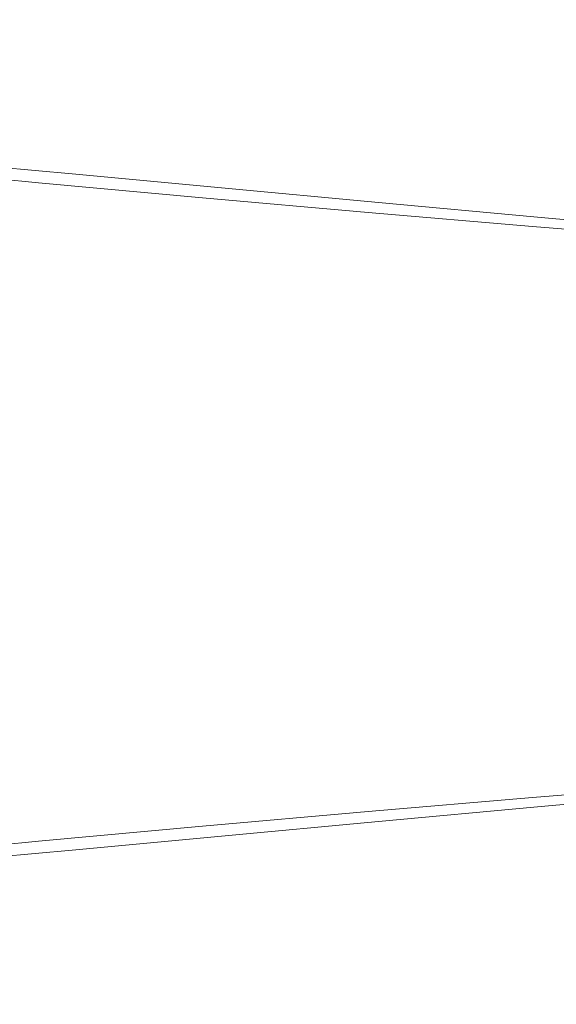
# Model space of a CAD drawing. Extents: x -108 to 108, y -247 to 0.
# Drawn here: x 22 to 38, y -61 to -33 of the extents above; entities that cross this region are included whole.
import ezdxf

# ---------------------------------------------------------------- set-up
doc = ezdxf.new("R2010")
doc.units = 0
doc.header["$LTSCALE"] = 500
doc.header["$MEASUREMENT"] = 0
doc.layers.add('FERRO_CHROM', color=7, linetype='Continuous')

msp = doc.modelspace()

# ---------------------------------------------------------------- linework, layer by layer
at = {"layer": 'FERRO_CHROM', "lineweight": 0}
for points, invisible_edges in [([(23.435, -33.461, -2.601), (19.414, -32.963, -2.706), (19.433, -32.709, -1.373), (23.452, -33.212, -1.315)], 15), ([(23.452, -33.212, -1.315), (19.433, -32.709, -1.373), (19.433, -32.596, -0.039), (23.452, -33.101, -0.026)], 15), ([(23.452, -33.141, 1.26), (23.452, -33.101, -0.026), (19.433, -32.596, -0.039), (19.433, -32.639, 1.291)], 15), ([(23.452, -33.325, 2.533), (23.452, -33.141, 1.26), (19.433, -32.639, 1.291), (19.433, -32.83, 2.606)], 15), ([(23.452, -33.647, 3.78), (23.452, -33.325, 2.533), (19.433, -32.83, 2.606), (19.433, -33.165, 3.894)], 15), ([(23.384, -33.836, -3.879), (19.356, -33.344, -4.031), (19.414, -32.963, -2.706), (23.435, -33.461, -2.601)], 15), ([(27.825, -33.779, -1.256), (23.452, -33.212, -1.315), (23.452, -33.101, -0.026), (27.824, -33.673, -0.016)], 15), ([(27.825, -33.711, 1.221), (27.824, -33.673, -0.016), (23.452, -33.101, -0.026), (23.452, -33.141, 1.26)], 15), ([(23.281, -34.325, -5.144), (19.24, -33.837, -5.344), (19.356, -33.344, -4.031), (23.384, -33.836, -3.879)], 15), ([(23.452, -34.101, 4.992), (23.452, -33.647, 3.78), (19.433, -33.165, 3.894), (19.433, -33.635, 5.145)], 15), ([(27.812, -34.018, -2.491), (23.435, -33.461, -2.601), (23.452, -33.212, -1.315), (27.825, -33.779, -1.256)], 15), ([(27.825, -33.888, 2.447), (27.825, -33.711, 1.221), (23.452, -33.141, 1.26), (23.452, -33.325, 2.533)], 15), ([(27.825, -34.196, 3.648), (27.825, -33.888, 2.447), (23.452, -33.325, 2.533), (23.452, -33.647, 3.78)], 15), ([(23.452, -34.101, 4.992), (19.433, -33.635, 5.145), (19.433, -34.236, 6.346), (23.452, -34.68, 6.155)], 15), ([(27.773, -34.381, -3.715), (23.384, -33.836, -3.879), (23.435, -33.461, -2.601), (27.812, -34.018, -2.491)], 15), ([(27.826, -34.631, 4.815), (27.825, -34.196, 3.648), (23.452, -33.647, 3.78), (23.452, -34.101, 4.992)], 15), ([(32.404, -34.384, -1.197), (27.825, -33.779, -1.256), (27.824, -33.673, -0.016), (32.403, -34.285, -0.009)], 15), ([(32.404, -34.323, 1.178), (32.403, -34.285, -0.009), (27.824, -33.673, -0.016), (27.825, -33.711, 1.221)], 15), ([(23.281, -34.325, -5.144), (23.109, -34.916, -6.391), (19.048, -34.427, -6.64), (19.24, -33.837, -5.344)], 15), ([(27.694, -34.858, -4.922), (23.281, -34.325, -5.144), (23.384, -33.836, -3.879), (27.773, -34.381, -3.715)], 15), ([(32.397, -34.611, -2.379), (27.812, -34.018, -2.491), (27.825, -33.779, -1.256), (32.404, -34.384, -1.197)], 15), ([(32.405, -34.491, 2.353), (32.404, -34.323, 1.178), (27.825, -33.711, 1.221), (27.825, -33.888, 2.447)], 15), ([(32.407, -34.785, 3.506), (32.405, -34.491, 2.353), (27.825, -33.888, 2.447), (27.825, -34.196, 3.648)], 15), ([(23.452, -34.68, 6.155), (19.433, -34.236, 6.346), (19.433, -34.959, 7.487), (23.452, -35.378, 7.261)], 15), ([(27.826, -34.631, 4.815), (23.452, -34.101, 4.992), (23.452, -34.68, 6.155), (27.826, -35.186, 5.937)], 15), ([(32.373, -34.957, -3.546), (27.773, -34.381, -3.715), (27.812, -34.018, -2.491), (32.397, -34.611, -2.379)], 15), ([(32.409, -35.199, 4.626), (32.407, -34.785, 3.506), (27.825, -34.196, 3.648), (27.826, -34.631, 4.815)], 15), ([(23.109, -34.916, -6.391), (22.868, -35.614, -7.614), (18.741, -35.116, -7.925), (19.048, -34.427, -6.64)], 15), ([(27.694, -34.858, -4.922), (27.564, -35.438, -6.106), (23.109, -34.916, -6.391), (23.281, -34.325, -5.144)], 15), ([(32.325, -35.414, -4.691), (27.694, -34.858, -4.922), (27.773, -34.381, -3.715), (32.373, -34.957, -3.546)], 15), ([(37.043, -35.214, -2.271), (32.397, -34.611, -2.379), (32.404, -34.384, -1.197), (37.044, -35.002, -1.142)], 15), ([(37.044, -35.002, -1.142), (32.404, -34.384, -1.197), (32.403, -34.285, -0.009), (37.043, -34.911, -0.005)], 15), ([(37.044, -34.948, 1.132), (37.043, -34.911, -0.005), (32.403, -34.285, -0.009), (32.404, -34.323, 1.178)], 15), ([(37.047, -35.109, 2.258), (37.044, -34.948, 1.132), (32.404, -34.323, 1.178), (32.405, -34.491, 2.353)], 15), ([(37.051, -35.387, 3.362), (37.047, -35.109, 2.258), (32.405, -34.491, 2.353), (32.407, -34.785, 3.506)], 15), ([(27.826, -35.186, 5.937), (23.452, -34.68, 6.155), (23.452, -35.378, 7.261), (27.827, -35.855, 7.002)], 15), ([(32.409, -35.199, 4.626), (27.826, -34.631, 4.815), (27.826, -35.186, 5.937), (32.411, -35.727, 5.703)], 15), ([(37.034, -35.539, -3.382), (32.373, -34.957, -3.546), (32.397, -34.611, -2.379), (37.043, -35.214, -2.271)], 15), ([(37.057, -35.778, 4.435), (37.051, -35.387, 3.362), (32.407, -34.785, 3.506), (32.409, -35.199, 4.626)], 15), ([(22.868, -35.614, -7.614), (22.554, -36.422, -8.809), (18.283, -35.905, -9.207), (18.741, -35.116, -7.925)], 15), ([(23.452, -35.378, 7.261), (19.433, -34.959, 7.487), (19.433, -35.799, 8.555), (23.452, -36.189, 8.296)], 15), ([(27.564, -35.438, -6.106), (27.414, -36.122, -7.247), (22.868, -35.614, -7.614), (23.109, -34.916, -6.391)], 15), ([(32.325, -35.414, -4.691), (32.243, -35.973, -5.808), (27.564, -35.438, -6.106), (27.694, -34.858, -4.922)], 15), ([(37.014, -35.971, -4.467), (32.325, -35.414, -4.691), (32.373, -34.957, -3.546), (37.034, -35.539, -3.382)], 15), ([(37.044, -35.002, -1.142), (37.043, -34.911, -0.005), (41.596, -35.525, -0.002), (41.599, -35.607, -1.091)], 15), ([(37.044, -34.948, 1.132), (41.599, -35.562, 1.087), (41.596, -35.525, -0.002), (37.043, -34.911, -0.005)], 15), ([(37.043, -35.214, -2.271), (37.044, -35.002, -1.142), (41.599, -35.607, -1.091), (41.603, -35.801, -2.171)], 15), ([(37.047, -35.109, 2.258), (41.605, -35.713, 2.166), (41.599, -35.562, 1.087), (37.044, -34.948, 1.132)], 15), ([(37.051, -35.387, 3.362), (41.613, -35.975, 3.224), (41.605, -35.713, 2.166), (37.047, -35.109, 2.258)], 15), ([(27.827, -35.855, 7.002), (23.452, -35.378, 7.261), (23.452, -36.189, 8.296), (27.828, -36.632, 7.999)], 15), ([(32.411, -35.727, 5.703), (27.826, -35.186, 5.937), (27.827, -35.855, 7.002), (32.414, -36.364, 6.724)], 15), ([(37.014, -35.971, -4.467), (36.978, -36.502, -5.518), (32.243, -35.973, -5.808), (32.325, -35.414, -4.691)], 15), ([(37.057, -35.778, 4.435), (32.409, -35.199, 4.626), (32.411, -35.727, 5.703), (37.063, -36.278, 5.465)], 15), ([(37.034, -35.539, -3.382), (37.043, -35.214, -2.271), (41.603, -35.801, -2.171), (41.607, -36.103, -3.232)], 15), ([(37.057, -35.778, 4.435), (41.624, -36.343, 4.251), (41.613, -35.975, 3.224), (37.051, -35.387, 3.362)], 15), ([(27.414, -36.122, -7.247), (27.278, -36.908, -8.323), (22.554, -36.422, -8.809), (22.868, -35.614, -7.614)], 15), ([(32.243, -35.973, -5.808), (32.159, -36.631, -6.873), (27.414, -36.122, -7.247), (27.564, -35.438, -6.106)], 15), ([(37.014, -35.971, -4.467), (37.034, -35.539, -3.382), (41.607, -36.103, -3.232), (41.607, -36.506, -4.264)], 15), ([(22.554, -36.422, -8.809), (22.47, -37.365, -9.874), (17.506, -36.894, -10.601), (18.283, -35.905, -9.207)], 13), ([(23.452, -36.189, 8.296), (19.433, -35.799, 8.555), (19.433, -36.75, 9.54), (23.452, -37.107, 9.249)], 15), ([(32.414, -36.364, 6.724), (27.827, -35.855, 7.002), (27.828, -36.632, 7.999), (32.416, -37.104, 7.68)], 15), ([(36.978, -36.502, -5.518), (36.941, -37.128, -6.518), (32.159, -36.631, -6.873), (32.243, -35.973, -5.808)], 15), ([(37.063, -36.278, 5.465), (32.411, -35.727, 5.703), (32.414, -36.364, 6.724), (37.069, -36.881, 6.443)], 15), ([(37.014, -35.971, -4.467), (41.607, -36.506, -4.264), (41.602, -37.005, -5.258), (36.978, -36.502, -5.518)], 15), ([(37.057, -35.778, 4.435), (37.063, -36.278, 5.465), (41.636, -36.813, 5.237), (41.624, -36.343, 4.251)], 15), ([(27.828, -36.632, 7.999), (23.452, -36.189, 8.296), (23.452, -37.107, 9.249), (27.828, -37.511, 8.917)], 15), ([(32.159, -36.631, -6.873), (32.106, -37.386, -7.867), (27.278, -36.908, -8.323), (27.414, -36.122, -7.247)], 15), ([(37.063, -36.278, 5.465), (37.069, -36.881, 6.443), (41.648, -37.381, 6.172), (41.636, -36.813, 5.237)], 15), ([(27.278, -36.908, -8.323), (27.265, -37.804, -9.29), (22.47, -37.365, -9.874), (22.554, -36.422, -8.809)], 13), ([(37.069, -36.881, 6.443), (32.414, -36.364, 6.724), (32.416, -37.104, 7.68), (37.074, -37.583, 7.358)], 15), ([(36.978, -36.502, -5.518), (41.602, -37.005, -5.258), (41.597, -37.594, -6.202), (36.941, -37.128, -6.518)], 15), ([(23.452, -38.124, 10.111), (23.452, -37.107, 9.249), (19.433, -36.75, 9.54), (19.433, -37.804, 10.43)], 13), ([(32.416, -37.104, 7.68), (27.828, -36.632, 7.999), (27.828, -37.511, 8.917), (32.418, -37.942, 8.561)], 15), ([(36.941, -37.128, -6.518), (36.919, -37.844, -7.451), (32.106, -37.386, -7.867), (32.159, -36.631, -6.873)], 15), ([(22.919, -38.469, -10.705), (18.991, -38.273, -11.373), (17.506, -36.894, -10.601), (22.47, -37.365, -9.874)], 15), ([(27.829, -38.487, 9.746), (27.828, -37.511, 8.917), (23.452, -37.107, 9.249), (23.452, -38.124, 10.111)], 13), ([(32.106, -37.386, -7.867), (32.115, -38.235, -8.767), (27.265, -37.804, -9.29), (27.278, -36.908, -8.323)], 13), ([(37.074, -37.583, 7.358), (32.416, -37.104, 7.68), (32.418, -37.942, 8.561), (37.08, -38.378, 8.198)], 15), ([(36.941, -37.128, -6.518), (41.597, -37.594, -6.202), (41.598, -38.271, -7.083), (36.919, -37.844, -7.451)], 15), ([(37.069, -36.881, 6.443), (37.074, -37.583, 7.358), (41.66, -38.044, 7.046), (41.648, -37.381, 6.172)], 15), ([(27.485, -38.813, -10.103), (22.919, -38.469, -10.705), (22.47, -37.365, -9.874), (27.265, -37.804, -9.29)], 15), ([(36.919, -37.844, -7.451), (36.928, -38.648, -8.302), (32.115, -38.235, -8.767), (32.106, -37.386, -7.867)], 13), ([(32.42, -38.873, 9.354), (32.418, -37.942, 8.561), (27.828, -37.511, 8.917), (27.829, -38.487, 9.746)], 13), ([(37.074, -37.583, 7.358), (37.08, -38.378, 8.198), (41.67, -38.796, 7.848), (41.66, -38.044, 7.046)], 15), ([(23.452, -39.229, 10.874), (23.452, -38.124, 10.111), (19.433, -37.804, 10.43), (19.433, -38.949, 11.22)], 15), ([(32.219, -39.176, -9.553), (27.485, -38.813, -10.103), (27.265, -37.804, -9.29), (32.115, -38.235, -8.767)], 15), ([(37.083, -39.262, 8.955), (37.08, -38.378, 8.198), (32.418, -37.942, 8.561), (32.42, -38.873, 9.354)], 13), ([(36.919, -37.844, -7.451), (41.598, -38.271, -7.083), (41.609, -39.029, -7.889), (36.928, -38.648, -8.302)], 11), ([(23.555, -39.659, -11.365), (19.889, -39.518, -11.967), (18.991, -38.273, -11.373), (22.919, -38.469, -10.705)], 15), ([(27.829, -39.547, 10.48), (27.829, -38.487, 9.746), (23.452, -38.124, 10.111), (23.452, -39.229, 10.874)], 15), ([(36.983, -39.534, -9.055), (32.219, -39.176, -9.553), (32.115, -38.235, -8.767), (36.928, -38.648, -8.302)], 15), ([(27.81, -39.903, -10.783), (23.555, -39.659, -11.365), (22.919, -38.469, -10.705), (27.485, -38.813, -10.103)], 15), ([(32.421, -39.884, 10.056), (32.42, -38.873, 9.354), (27.829, -38.487, 9.746), (27.829, -39.547, 10.48)], 15), ([(37.083, -39.262, 8.955), (41.678, -39.634, 8.568), (41.67, -38.796, 7.848), (37.08, -38.378, 8.198)], 11), ([(32.379, -40.19, -10.229), (27.81, -39.903, -10.783), (27.485, -38.813, -10.103), (32.219, -39.176, -9.553)], 15), ([(37.086, -40.223, 9.624), (37.083, -39.262, 8.955), (32.42, -38.873, 9.354), (32.421, -39.884, 10.056)], 15), ([(36.983, -39.534, -9.055), (36.928, -38.648, -8.302), (41.609, -39.029, -7.889), (41.638, -39.865, -8.607)], 15), ([(23.452, -40.41, 11.535), (23.452, -39.229, 10.874), (19.433, -38.949, 11.22), (19.433, -40.172, 11.903)], 15), ([(37.065, -40.489, -9.71), (32.379, -40.19, -10.229), (32.219, -39.176, -9.553), (36.983, -39.534, -9.055)], 15), ([(27.829, -40.679, 11.115), (27.829, -39.547, 10.48), (23.452, -39.229, 10.874), (23.452, -40.41, 11.535)], 15), ([(37.086, -40.223, 9.624), (41.684, -40.547, 9.202), (41.678, -39.634, 8.568), (37.083, -39.262, 8.955)], 15), ([(24.03, -40.859, -11.915), (20.503, -40.752, -12.473), (19.889, -39.518, -11.967), (23.555, -39.659, -11.365)], 15), ([(28.114, -41.039, -11.353), (24.03, -40.859, -11.915), (23.555, -39.659, -11.365), (27.81, -39.903, -10.783)], 15), ([(32.422, -40.964, 10.663), (32.421, -39.884, 10.056), (27.829, -39.547, 10.48), (27.829, -40.679, 11.115)], 15), ([(37.065, -40.489, -9.71), (36.983, -39.534, -9.055), (41.638, -39.865, -8.607), (41.675, -40.767, -9.237)], 15), ([(32.556, -41.262, -10.799), (28.114, -41.039, -11.353), (27.81, -39.903, -10.783), (32.379, -40.19, -10.229)], 15), ([(37.089, -41.251, 10.201), (37.086, -40.223, 9.624), (32.421, -39.884, 10.056), (32.422, -40.964, 10.663)], 15), ([(23.452, -41.653, 12.087), (23.452, -40.41, 11.535), (19.433, -40.172, 11.903), (19.433, -41.46, 12.475)], 15), ([(37.155, -41.5, -10.269), (32.556, -41.262, -10.799), (32.379, -40.19, -10.229), (37.065, -40.489, -9.71)], 15), ([(37.089, -41.251, 10.201), (41.688, -41.524, 9.749), (41.684, -40.547, 9.202), (37.086, -40.223, 9.624)], 15), ([(27.829, -41.871, 11.645), (27.829, -40.679, 11.115), (23.452, -40.41, 11.535), (23.452, -41.653, 12.087)], 15), ([(37.155, -41.5, -10.269), (37.065, -40.489, -9.71), (41.675, -40.767, -9.237), (41.715, -41.726, -9.776)], 15), ([(24.364, -42.07, -12.367), (20.902, -41.986, -12.895), (20.503, -40.752, -12.473), (24.03, -40.859, -11.915)], 15), ([(28.361, -42.206, -11.82), (24.364, -42.07, -12.367), (24.03, -40.859, -11.915), (28.114, -41.039, -11.353)], 15), ([(32.422, -42.102, 11.169), (32.422, -40.964, 10.663), (27.829, -40.679, 11.115), (27.829, -41.871, 11.645)], 15), ([(32.712, -42.374, -11.27), (28.361, -42.206, -11.82), (28.114, -41.039, -11.353), (32.556, -41.262, -10.799)], 15), ([(37.09, -42.334, 10.682), (37.089, -41.251, 10.201), (32.422, -40.964, 10.663), (32.422, -42.102, 11.169)], 15), ([(23.452, -41.653, 12.087), (19.433, -41.46, 12.475), (19.433, -42.799, 12.93), (23.452, -42.946, 12.526)], 15), ([(37.235, -42.555, -10.732), (32.712, -42.374, -11.27), (32.556, -41.262, -10.799), (37.155, -41.5, -10.269)], 15), ([(37.09, -42.334, 10.682), (41.691, -42.555, 10.203), (41.688, -41.524, 9.749), (37.089, -41.251, 10.201)], 15), ([(27.829, -41.871, 11.645), (23.452, -41.653, 12.087), (23.452, -42.946, 12.526), (27.829, -43.111, 12.066)], 15), ([(37.235, -42.555, -10.732), (37.155, -41.5, -10.269), (41.715, -41.726, -9.776), (41.749, -42.729, -10.223)], 15), ([(24.364, -42.07, -12.367), (24.573, -43.293, -12.732), (21.154, -43.23, -13.238), (20.902, -41.986, -12.895)], 15), ([(32.422, -42.102, 11.169), (27.829, -41.871, 11.645), (27.829, -43.111, 12.066), (32.423, -43.286, 11.571)], 15), ([(28.361, -42.206, -11.82), (28.514, -43.39, -12.195), (24.573, -43.293, -12.732), (24.364, -42.07, -12.367)], 15), ([(32.712, -42.374, -11.27), (32.808, -43.51, -11.645), (28.514, -43.39, -12.195), (28.361, -42.206, -11.82)], 15), ([(37.09, -42.334, 10.682), (32.422, -42.102, 11.169), (32.423, -43.286, 11.571), (37.091, -43.462, 11.063)], 15), ([(37.09, -42.334, 10.682), (37.091, -43.462, 11.063), (41.693, -43.628, 10.562), (41.691, -42.555, 10.203)], 15), ([(37.235, -42.555, -10.732), (37.284, -43.64, -11.1), (32.808, -43.51, -11.645), (32.712, -42.374, -11.27)], 15), ([(37.235, -42.555, -10.732), (41.749, -42.729, -10.223), (41.77, -43.767, -10.577), (37.284, -43.64, -11.1)], 15), ([(23.452, -42.946, 12.526), (19.433, -42.799, 12.93), (19.433, -44.178, 13.262), (23.452, -44.276, 12.846)], 15), ([(27.829, -43.111, 12.066), (23.452, -42.946, 12.526), (23.452, -44.276, 12.846), (27.829, -44.387, 12.373)], 15), ([(32.423, -43.286, 11.571), (27.829, -43.111, 12.066), (27.829, -44.387, 12.373), (32.423, -44.505, 11.864)], 15), ([(24.573, -43.293, -12.732), (24.685, -44.524, -13.001), (21.293, -44.482, -13.494), (21.154, -43.23, -13.238)], 15), ([(28.514, -43.39, -12.195), (28.596, -44.587, -12.47), (24.685, -44.524, -13.001), (24.573, -43.293, -12.732)], 15), ([(32.808, -43.51, -11.645), (32.86, -44.664, -11.919), (28.596, -44.587, -12.47), (28.514, -43.39, -12.195)], 15), ([(37.091, -43.462, 11.063), (32.423, -43.286, 11.571), (32.423, -44.505, 11.864), (37.091, -44.623, 11.34)], 15), ([(37.091, -43.462, 11.063), (37.091, -44.623, 11.34), (41.693, -44.734, 10.823), (41.693, -43.628, 10.562)], 15), ([(37.284, -43.64, -11.1), (37.31, -44.747, -11.368), (32.86, -44.664, -11.919), (32.808, -43.51, -11.645)], 15), ([(37.284, -43.64, -11.1), (41.77, -43.767, -10.577), (41.781, -44.83, -10.834), (37.31, -44.747, -11.368)], 15), ([(23.452, -44.276, 12.846), (19.433, -44.178, 13.262), (19.433, -45.582, 13.466), (23.452, -45.632, 13.043)], 15), ([(27.829, -44.387, 12.373), (23.452, -44.276, 12.846), (23.452, -45.632, 13.043), (27.829, -45.688, 12.561)], 15), ([(24.685, -44.524, -13.001), (24.73, -45.76, -13.168), (21.35, -45.74, -13.654), (21.293, -44.482, -13.494)], 15), ([(28.596, -44.587, -12.47), (28.628, -45.791, -12.64), (24.73, -45.76, -13.168), (24.685, -44.524, -13.001)], 15), ([(32.423, -44.505, 11.864), (27.829, -44.387, 12.373), (27.829, -45.688, 12.561), (32.423, -45.747, 12.043)], 15), ([(32.86, -44.664, -11.919), (32.879, -45.829, -12.088), (28.628, -45.791, -12.64), (28.596, -44.587, -12.47)], 15), ([(37.091, -44.623, 11.34), (32.423, -44.505, 11.864), (32.423, -45.747, 12.043), (37.091, -45.806, 11.51)], 15), ([(37.091, -44.623, 11.34), (37.091, -45.806, 11.51), (41.694, -45.862, 10.983), (41.693, -44.734, 10.823)], 15), ([(37.31, -44.747, -11.368), (37.32, -45.87, -11.532), (32.879, -45.829, -12.088), (32.86, -44.664, -11.919)], 15), ([(37.31, -44.747, -11.368), (41.781, -44.83, -10.834), (41.785, -45.911, -10.992), (37.32, -45.87, -11.532)], 15), ([(23.452, -45.632, 13.043), (19.433, -45.582, 13.466), (19.433, -47, 13.536), (23.452, -47, 13.11)], 15), ([(24.73, -45.76, -13.168), (24.736, -47, -13.226), (21.358, -47, -13.71), (21.35, -45.74, -13.654)], 15), ([(27.829, -45.688, 12.561), (23.452, -45.632, 13.043), (23.452, -47, 13.11), (27.829, -47, 12.626)], 15), ([(28.628, -45.791, -12.64), (28.631, -47, -12.698), (24.736, -47, -13.226), (24.73, -45.76, -13.168)], 15), ([(32.423, -45.747, 12.043), (27.829, -45.688, 12.561), (27.829, -47, 12.626), (32.423, -47, 12.104)], 15), ([(32.879, -45.829, -12.088), (32.881, -47, -12.146), (28.631, -47, -12.698), (28.628, -45.791, -12.64)], 15), ([(37.091, -45.806, 11.51), (32.423, -45.747, 12.043), (32.423, -47, 12.104), (37.091, -47, 11.568)], 15), ([(37.32, -45.87, -11.532), (37.321, -47, -11.588), (32.881, -47, -12.146), (32.879, -45.829, -12.088)], 15), ([(37.091, -45.806, 11.51), (37.091, -47, 11.568), (41.694, -47, 11.037), (41.694, -45.862, 10.983)], 15), ([(37.32, -45.87, -11.532), (41.785, -45.911, -10.992), (41.785, -47, -11.045), (37.321, -47, -11.588)], 15), ([(23.452, -48.368, 13.043), (23.452, -47, 13.11), (19.433, -47, 13.536), (19.433, -48.417, 13.466)], 15), ([(24.73, -48.24, -13.168), (21.35, -48.26, -13.654), (21.358, -47, -13.71), (24.736, -47, -13.226)], 15), ([(27.829, -48.312, 12.561), (27.829, -47, 12.626), (23.452, -47, 13.11), (23.452, -48.368, 13.043)], 15), ([(28.628, -48.209, -12.64), (24.73, -48.24, -13.168), (24.736, -47, -13.226), (28.631, -47, -12.698)], 15), ([(32.423, -48.253, 12.043), (32.423, -47, 12.104), (27.829, -47, 12.626), (27.829, -48.312, 12.561)], 15), ([(32.879, -48.171, -12.088), (28.628, -48.209, -12.64), (28.631, -47, -12.698), (32.881, -47, -12.146)], 15), ([(37.091, -48.194, 11.51), (37.091, -47, 11.568), (32.423, -47, 12.104), (32.423, -48.253, 12.043)], 15), ([(37.32, -48.13, -11.532), (32.879, -48.171, -12.088), (32.881, -47, -12.146), (37.321, -47, -11.588)], 15), ([(37.091, -48.194, 11.51), (41.694, -48.138, 10.983), (41.694, -47, 11.037), (37.091, -47, 11.568)], 15), ([(37.32, -48.13, -11.532), (37.321, -47, -11.588), (41.785, -47, -11.045), (41.785, -48.089, -10.992)], 15), ([(37.31, -49.253, -11.368), (37.32, -48.13, -11.532), (41.785, -48.089, -10.992), (41.781, -49.17, -10.834)], 15), ([(23.452, -49.724, 12.846), (23.452, -48.368, 13.043), (19.433, -48.417, 13.466), (19.433, -49.822, 13.262)], 15), ([(24.685, -49.476, -13.001), (21.293, -49.517, -13.494), (21.35, -48.26, -13.654), (24.73, -48.24, -13.168)], 15), ([(27.829, -49.613, 12.373), (27.829, -48.312, 12.561), (23.452, -48.368, 13.043), (23.452, -49.724, 12.846)], 15), ([(28.596, -49.413, -12.47), (24.685, -49.476, -13.001), (24.73, -48.24, -13.168), (28.628, -48.209, -12.64)], 15), ([(32.423, -49.495, 11.864), (32.423, -48.253, 12.043), (27.829, -48.312, 12.561), (27.829, -49.613, 12.373)], 15), ([(32.86, -49.336, -11.919), (28.596, -49.413, -12.47), (28.628, -48.209, -12.64), (32.879, -48.171, -12.088)], 15), ([(37.091, -49.377, 11.34), (37.091, -48.194, 11.51), (32.423, -48.253, 12.043), (32.423, -49.495, 11.864)], 15), ([(37.31, -49.253, -11.368), (32.86, -49.336, -11.919), (32.879, -48.171, -12.088), (37.32, -48.13, -11.532)], 15), ([(37.091, -49.377, 11.34), (41.693, -49.265, 10.823), (41.694, -48.138, 10.983), (37.091, -48.194, 11.51)], 15), ([(37.284, -50.36, -11.1), (32.808, -50.49, -11.645), (32.86, -49.336, -11.919), (37.31, -49.253, -11.368)], 15), ([(37.284, -50.36, -11.1), (37.31, -49.253, -11.368), (41.781, -49.17, -10.834), (41.77, -50.233, -10.577)], 15), ([(24.573, -50.707, -12.732), (21.154, -50.77, -13.238), (21.293, -49.517, -13.494), (24.685, -49.476, -13.001)], 15), ([(28.514, -50.61, -12.195), (24.573, -50.707, -12.732), (24.685, -49.476, -13.001), (28.596, -49.413, -12.47)], 15), ([(32.423, -50.714, 11.571), (32.423, -49.495, 11.864), (27.829, -49.613, 12.373), (27.829, -50.889, 12.066)], 15), ([(32.808, -50.49, -11.645), (28.514, -50.61, -12.195), (28.596, -49.413, -12.47), (32.86, -49.336, -11.919)], 15), ([(37.091, -50.538, 11.063), (37.091, -49.377, 11.34), (32.423, -49.495, 11.864), (32.423, -50.714, 11.571)], 15), ([(37.091, -50.538, 11.063), (41.693, -50.371, 10.562), (41.693, -49.265, 10.823), (37.091, -49.377, 11.34)], 15), ([(23.452, -51.054, 12.526), (23.452, -49.724, 12.846), (19.433, -49.822, 13.262), (19.433, -51.201, 12.93)], 15), ([(27.829, -50.889, 12.066), (27.829, -49.613, 12.373), (23.452, -49.724, 12.846), (23.452, -51.054, 12.526)], 15), ([(37.235, -51.445, -10.732), (32.712, -51.626, -11.27), (32.808, -50.49, -11.645), (37.284, -50.36, -11.1)], 15), ([(37.09, -51.666, 10.682), (41.691, -51.445, 10.203), (41.693, -50.371, 10.562), (37.091, -50.538, 11.063)], 15), ([(37.235, -51.445, -10.732), (37.284, -50.36, -11.1), (41.77, -50.233, -10.577), (41.749, -51.271, -10.223)], 15), ([(28.361, -51.794, -11.82), (24.364, -51.93, -12.367), (24.573, -50.707, -12.732), (28.514, -50.61, -12.195)], 15), ([(32.712, -51.626, -11.27), (28.361, -51.794, -11.82), (28.514, -50.61, -12.195), (32.808, -50.49, -11.645)], 15), ([(37.09, -51.666, 10.682), (37.091, -50.538, 11.063), (32.423, -50.714, 11.571), (32.422, -51.898, 11.169)], 15), ([(24.364, -51.93, -12.367), (20.902, -52.014, -12.895), (21.154, -50.77, -13.238), (24.573, -50.707, -12.732)], 15), ([(27.829, -52.129, 11.645), (27.829, -50.889, 12.066), (23.452, -51.054, 12.526), (23.452, -52.347, 12.087)], 15), ([(32.422, -51.898, 11.169), (32.423, -50.714, 11.571), (27.829, -50.889, 12.066), (27.829, -52.129, 11.645)], 15), ([(23.452, -52.347, 12.087), (23.452, -51.054, 12.526), (19.433, -51.201, 12.93), (19.433, -52.54, 12.475)], 15), ([(37.235, -51.445, -10.732), (41.749, -51.271, -10.223), (41.715, -52.274, -9.776), (37.155, -52.499, -10.269)], 15), ([(37.235, -51.445, -10.732), (37.155, -52.499, -10.269), (32.556, -52.738, -10.799), (32.712, -51.626, -11.27)], 15), ([(37.09, -51.666, 10.682), (37.089, -52.749, 10.201), (41.688, -52.476, 9.749), (41.691, -51.445, 10.203)], 15), ([(28.361, -51.794, -11.82), (28.114, -52.961, -11.353), (24.03, -53.141, -11.915), (24.364, -51.93, -12.367)], 15), ([(32.712, -51.626, -11.27), (32.556, -52.738, -10.799), (28.114, -52.961, -11.353), (28.361, -51.794, -11.82)], 15), ([(37.09, -51.666, 10.682), (32.422, -51.898, 11.169), (32.422, -53.036, 10.663), (37.089, -52.749, 10.201)], 15), ([(24.364, -51.93, -12.367), (24.03, -53.141, -11.915), (20.503, -53.248, -12.473), (20.902, -52.014, -12.895)], 15), ([(27.829, -52.129, 11.645), (23.452, -52.347, 12.087), (23.452, -53.59, 11.535), (27.829, -53.321, 11.115)], 15), ([(32.422, -51.898, 11.169), (27.829, -52.129, 11.645), (27.829, -53.321, 11.115), (32.422, -53.036, 10.663)], 15), ([(23.452, -52.347, 12.087), (19.433, -52.54, 12.475), (19.433, -53.828, 11.903), (23.452, -53.59, 11.535)], 15), ([(37.155, -52.499, -10.269), (41.715, -52.274, -9.776), (41.675, -53.233, -9.237), (37.065, -53.511, -9.71)], 15), ([(37.155, -52.499, -10.269), (37.065, -53.511, -9.71), (32.379, -53.81, -10.229), (32.556, -52.738, -10.799)], 15), ([(37.089, -52.749, 10.201), (37.086, -53.777, 9.624), (41.684, -53.453, 9.202), (41.688, -52.476, 9.749)], 15), ([(28.114, -52.961, -11.353), (27.81, -54.097, -10.783), (23.555, -54.341, -11.365), (24.03, -53.141, -11.915)], 15), ([(32.556, -52.738, -10.799), (32.379, -53.81, -10.229), (27.81, -54.097, -10.783), (28.114, -52.961, -11.353)], 15), ([(37.089, -52.749, 10.201), (32.422, -53.036, 10.663), (32.421, -54.116, 10.056), (37.086, -53.777, 9.624)], 15), ([(24.03, -53.141, -11.915), (23.555, -54.341, -11.365), (19.889, -54.482, -11.967), (20.503, -53.248, -12.473)], 15), ([(32.422, -53.036, 10.663), (27.829, -53.321, 11.115), (27.829, -54.453, 10.48), (32.421, -54.116, 10.056)], 15), ([(37.065, -53.511, -9.71), (41.675, -53.233, -9.237), (41.638, -54.135, -8.607), (36.983, -54.466, -9.055)], 15), ([(27.829, -53.321, 11.115), (23.452, -53.59, 11.535), (23.452, -54.771, 10.874), (27.829, -54.453, 10.48)], 15), ([(37.065, -53.511, -9.71), (36.983, -54.466, -9.055), (32.219, -54.824, -9.553), (32.379, -53.81, -10.229)], 15), ([(37.086, -53.777, 9.624), (37.083, -54.738, 8.955), (41.678, -54.366, 8.568), (41.684, -53.453, 9.202)], 15), ([(23.452, -53.59, 11.535), (19.433, -53.828, 11.903), (19.433, -55.051, 11.22), (23.452, -54.771, 10.874)], 15), ([(32.379, -53.81, -10.229), (32.219, -54.824, -9.553), (27.485, -55.187, -10.103), (27.81, -54.097, -10.783)], 15), ([(37.086, -53.777, 9.624), (32.421, -54.116, 10.056), (32.42, -55.127, 9.354), (37.083, -54.738, 8.955)], 15), ([(27.81, -54.097, -10.783), (27.485, -55.187, -10.103), (22.919, -55.531, -10.705), (23.555, -54.341, -11.365)], 15), ([(32.421, -54.116, 10.056), (27.829, -54.453, 10.48), (27.829, -55.513, 9.746), (32.42, -55.127, 9.354)], 15), ([(36.983, -54.466, -9.055), (41.638, -54.135, -8.607), (41.609, -54.971, -7.889), (36.928, -55.352, -8.302)], 11), ([(23.555, -54.341, -11.365), (22.919, -55.531, -10.705), (18.991, -55.727, -11.373), (19.889, -54.482, -11.967)], 15), ([(37.083, -54.738, 8.955), (37.079, -55.622, 8.198), (41.67, -55.204, 7.848), (41.678, -54.366, 8.568)], 15), ([(27.829, -54.453, 10.48), (23.452, -54.771, 10.874), (23.452, -55.876, 10.111), (27.829, -55.513, 9.746)], 15), ([(36.983, -54.466, -9.055), (36.928, -55.352, -8.302), (32.115, -55.765, -8.767), (32.219, -54.824, -9.553)], 13), ([(23.452, -54.771, 10.874), (19.433, -55.051, 11.22), (19.433, -56.196, 10.43), (23.452, -55.876, 10.111)], 15), ([(32.219, -54.824, -9.553), (32.115, -55.765, -8.767), (27.265, -56.196, -9.29), (27.485, -55.187, -10.103)], 13), ([(37.083, -54.738, 8.955), (32.42, -55.127, 9.354), (32.418, -56.057, 8.561), (37.079, -55.622, 8.198)], 15), ([(36.919, -56.156, -7.451), (36.928, -55.352, -8.302), (41.609, -54.971, -7.889), (41.598, -55.729, -7.083)], 15), ([(27.485, -55.187, -10.103), (27.265, -56.196, -9.29), (22.47, -56.635, -9.874), (22.919, -55.531, -10.705)], 13), ([(32.42, -55.127, 9.354), (27.829, -55.513, 9.746), (27.828, -56.489, 8.917), (32.418, -56.057, 8.561)], 15), ([(37.074, -56.417, 7.358), (41.66, -55.956, 7.046), (41.67, -55.204, 7.848), (37.079, -55.622, 8.198)], 11), ([(22.919, -55.531, -10.705), (22.47, -56.635, -9.874), (17.506, -57.106, -10.601), (18.991, -55.727, -11.373)], 13), ([(27.829, -55.513, 9.746), (23.452, -55.876, 10.111), (23.452, -56.893, 9.249), (27.828, -56.489, 8.917)], 15), ([(36.919, -56.156, -7.451), (32.106, -56.614, -7.867), (32.115, -55.765, -8.767), (36.928, -55.352, -8.302)], 15), ([(23.452, -55.876, 10.111), (19.433, -56.196, 10.43), (19.433, -57.25, 9.54), (23.452, -56.893, 9.249)], 15), ([(32.106, -56.614, -7.867), (27.278, -57.092, -8.323), (27.265, -56.196, -9.29), (32.115, -55.765, -8.767)], 15), ([(37.074, -56.417, 7.358), (37.079, -55.622, 8.198), (32.418, -56.057, 8.561), (32.416, -56.896, 7.68)], 13), ([(36.941, -56.872, -6.518), (36.919, -56.156, -7.451), (41.598, -55.729, -7.083), (41.597, -56.406, -6.202)], 15), ([(32.416, -56.896, 7.68), (32.418, -56.057, 8.561), (27.828, -56.489, 8.917), (27.828, -57.368, 7.999)], 13), ([(36.941, -56.872, -6.518), (32.159, -57.369, -6.873), (32.106, -56.614, -7.867), (36.919, -56.156, -7.451)], 15), ([(37.069, -57.119, 6.443), (41.648, -56.619, 6.172), (41.66, -55.956, 7.046), (37.074, -56.417, 7.358)], 15), ([(27.278, -57.092, -8.323), (22.554, -57.578, -8.809), (22.47, -56.635, -9.874), (27.265, -56.196, -9.29)], 15), ([(37.069, -57.119, 6.443), (37.074, -56.417, 7.358), (32.416, -56.896, 7.68), (32.414, -57.636, 6.724)], 15), ([(36.978, -57.498, -5.518), (36.941, -56.872, -6.518), (41.597, -56.406, -6.202), (41.602, -56.995, -5.258)], 15), ([(22.554, -57.578, -8.809), (18.283, -58.095, -9.207), (17.506, -57.106, -10.601), (22.47, -56.635, -9.874)], 15), ([(27.828, -57.368, 7.999), (27.828, -56.489, 8.917), (23.452, -56.893, 9.249), (23.452, -57.811, 8.296)], 13), ([(32.159, -57.369, -6.873), (27.414, -57.878, -7.247), (27.278, -57.092, -8.323), (32.106, -56.614, -7.867)], 15), ([(37.063, -57.722, 5.465), (41.636, -57.187, 5.237), (41.648, -56.619, 6.172), (37.069, -57.119, 6.443)], 15), ([(23.452, -57.811, 8.296), (23.452, -56.893, 9.249), (19.433, -57.25, 9.54), (19.433, -58.201, 8.555)], 13), ([(32.414, -57.636, 6.724), (32.416, -56.896, 7.68), (27.828, -57.368, 7.999), (27.827, -58.145, 7.002)], 15), ([(36.978, -57.498, -5.518), (32.243, -58.027, -5.808), (32.159, -57.369, -6.873), (36.941, -56.872, -6.518)], 15), ([(37.014, -58.029, -4.467), (36.978, -57.498, -5.518), (41.602, -56.995, -5.258), (41.607, -57.494, -4.264)], 15), ([(27.414, -57.878, -7.247), (22.868, -58.386, -7.614), (22.554, -57.578, -8.809), (27.278, -57.092, -8.323)], 15), ([(37.063, -57.722, 5.465), (37.069, -57.119, 6.443), (32.414, -57.636, 6.724), (32.411, -58.273, 5.703)], 15), ([(37.057, -58.222, 4.435), (41.624, -57.657, 4.251), (41.636, -57.187, 5.237), (37.063, -57.722, 5.465)], 15), ([(22.868, -58.386, -7.614), (18.741, -58.884, -7.925), (18.283, -58.095, -9.207), (22.554, -57.578, -8.809)], 15), ([(27.827, -58.145, 7.002), (27.828, -57.368, 7.999), (23.452, -57.811, 8.296), (23.452, -58.622, 7.261)], 15), ([(32.243, -58.027, -5.808), (27.564, -58.562, -6.106), (27.414, -57.878, -7.247), (32.159, -57.369, -6.873)], 15), ([(37.014, -58.029, -4.467), (32.325, -58.586, -4.691), (32.243, -58.027, -5.808), (36.978, -57.498, -5.518)], 15), ([(37.014, -58.029, -4.467), (41.607, -57.494, -4.264), (41.607, -57.897, -3.232), (37.034, -58.461, -3.382)], 15), ([(23.452, -58.622, 7.261), (23.452, -57.811, 8.296), (19.433, -58.201, 8.555), (19.433, -59.041, 7.487)], 15), ([(27.564, -58.562, -6.106), (23.109, -59.084, -6.391), (22.868, -58.386, -7.614), (27.414, -57.878, -7.247)], 15), ([(32.411, -58.273, 5.703), (32.414, -57.636, 6.724), (27.827, -58.145, 7.002), (27.826, -58.814, 5.937)], 15), ([(37.057, -58.222, 4.435), (37.063, -57.722, 5.465), (32.411, -58.273, 5.703), (32.409, -58.801, 4.626)], 15), ([(37.034, -58.461, -3.382), (41.607, -57.897, -3.232), (41.603, -58.199, -2.171), (37.043, -58.786, -2.271)], 15), ([(37.057, -58.222, 4.435), (37.051, -58.613, 3.362), (41.613, -58.025, 3.224), (41.624, -57.657, 4.251)], 15), ([(27.826, -58.814, 5.937), (27.827, -58.145, 7.002), (23.452, -58.622, 7.261), (23.452, -59.32, 6.155)], 15), ([(32.325, -58.586, -4.691), (27.694, -59.142, -4.922), (27.564, -58.562, -6.106), (32.243, -58.027, -5.808)], 15), ([(37.014, -58.029, -4.467), (37.034, -58.461, -3.382), (32.373, -59.043, -3.546), (32.325, -58.586, -4.691)], 15), ([(37.051, -58.613, 3.362), (37.047, -58.891, 2.258), (41.605, -58.287, 2.166), (41.613, -58.025, 3.224)], 15), ([(23.109, -59.084, -6.391), (19.048, -59.573, -6.64), (18.741, -58.884, -7.925), (22.868, -58.386, -7.614)], 15), ([(32.409, -58.801, 4.626), (32.411, -58.273, 5.703), (27.826, -58.814, 5.937), (27.826, -59.369, 4.815)], 15), ([(37.034, -58.461, -3.382), (37.043, -58.786, -2.271), (32.397, -59.389, -2.379), (32.373, -59.043, -3.546)], 15), ([(37.057, -58.222, 4.435), (32.409, -58.801, 4.626), (32.407, -59.215, 3.506), (37.051, -58.613, 3.362)], 15), ([(37.043, -58.786, -2.271), (41.603, -58.199, -2.171), (41.599, -58.393, -1.091), (37.044, -58.998, -1.142)], 15), ([(37.044, -58.998, -1.142), (41.599, -58.393, -1.091), (41.596, -58.475, -0.002), (37.043, -59.089, -0.005)], 15), ([(37.044, -59.052, 1.132), (37.043, -59.089, -0.005), (41.596, -58.475, -0.002), (41.599, -58.438, 1.087)], 15), ([(37.047, -58.891, 2.258), (37.044, -59.052, 1.132), (41.599, -58.438, 1.087), (41.605, -58.287, 2.166)], 15), ([(23.452, -59.32, 6.155), (23.452, -58.622, 7.261), (19.433, -59.041, 7.487), (19.433, -59.764, 6.346)], 15), ([(27.694, -59.142, -4.922), (23.281, -59.675, -5.144), (23.109, -59.084, -6.391), (27.564, -58.562, -6.106)], 15), ([(32.325, -58.586, -4.691), (32.373, -59.043, -3.546), (27.773, -59.618, -3.715), (27.694, -59.142, -4.922)], 15), ([(37.051, -58.613, 3.362), (32.407, -59.215, 3.506), (32.405, -59.509, 2.353), (37.047, -58.891, 2.258)], 15), ([(27.826, -59.369, 4.815), (27.826, -58.814, 5.937), (23.452, -59.32, 6.155), (23.452, -59.899, 4.992)], 15), ([(32.373, -59.043, -3.546), (32.397, -59.389, -2.379), (27.812, -59.982, -2.491), (27.773, -59.618, -3.715)], 15), ([(32.409, -58.801, 4.626), (27.826, -59.369, 4.815), (27.825, -59.804, 3.648), (32.407, -59.215, 3.506)], 15), ([(37.043, -58.786, -2.271), (37.044, -58.998, -1.142), (32.404, -59.616, -1.197), (32.397, -59.389, -2.379)], 15), ([(37.044, -58.998, -1.142), (37.043, -59.089, -0.005), (32.403, -59.715, -0.009), (32.404, -59.616, -1.197)], 15), ([(37.044, -59.052, 1.132), (32.404, -59.677, 1.178), (32.403, -59.715, -0.009), (37.043, -59.089, -0.005)], 15), ([(37.047, -58.891, 2.258), (32.405, -59.509, 2.353), (32.404, -59.677, 1.178), (37.044, -59.052, 1.132)], 15), ([(23.281, -59.675, -5.144), (19.24, -60.163, -5.344), (19.048, -59.573, -6.64), (23.109, -59.084, -6.391)], 15), ([(23.452, -59.899, 4.992), (23.452, -59.32, 6.155), (19.433, -59.764, 6.346), (19.433, -60.365, 5.145)], 15), ([(27.694, -59.142, -4.922), (27.773, -59.618, -3.715), (23.384, -60.164, -3.879), (23.281, -59.675, -5.144)], 15), ([(32.407, -59.215, 3.506), (27.825, -59.804, 3.648), (27.825, -60.112, 2.447), (32.405, -59.509, 2.353)], 15), ([(27.773, -59.618, -3.715), (27.812, -59.982, -2.491), (23.435, -60.539, -2.601), (23.384, -60.164, -3.879)], 15), ([(27.826, -59.369, 4.815), (23.452, -59.899, 4.992), (23.452, -60.353, 3.78), (27.825, -59.804, 3.648)], 15), ([(32.397, -59.389, -2.379), (32.404, -59.616, -1.197), (27.825, -60.221, -1.256), (27.812, -59.982, -2.491)], 15), ([(32.404, -59.616, -1.197), (32.403, -59.715, -0.009), (27.824, -60.327, -0.016), (27.825, -60.221, -1.256)], 15), ([(32.405, -59.509, 2.353), (27.825, -60.112, 2.447), (27.825, -60.289, 1.221), (32.404, -59.677, 1.178)], 15), ([(23.281, -59.675, -5.144), (23.384, -60.164, -3.879), (19.356, -60.656, -4.031), (19.24, -60.163, -5.344)], 15), ([(23.452, -59.899, 4.992), (19.433, -60.365, 5.145), (19.433, -60.835, 3.894), (23.452, -60.353, 3.78)], 15), ([(27.825, -59.804, 3.648), (23.452, -60.353, 3.78), (23.452, -60.675, 2.533), (27.825, -60.112, 2.447)], 15), ([(32.404, -59.677, 1.178), (27.825, -60.289, 1.221), (27.824, -60.327, -0.016), (32.403, -59.715, -0.009)], 15), ([(23.384, -60.164, -3.879), (23.435, -60.539, -2.601), (19.413, -61.037, -2.706), (19.356, -60.656, -4.031)], 15), ([(27.812, -59.982, -2.491), (27.825, -60.221, -1.256), (23.452, -60.788, -1.315), (23.435, -60.539, -2.601)], 15), ([(27.825, -60.112, 2.447), (23.452, -60.675, 2.533), (23.452, -60.859, 1.26), (27.825, -60.289, 1.221)], 15), ([(23.452, -60.353, 3.78), (19.433, -60.835, 3.894), (19.433, -61.169, 2.606), (23.452, -60.675, 2.533)], 15), ([(27.825, -60.221, -1.256), (27.824, -60.327, -0.016), (23.452, -60.899, -0.026), (23.452, -60.788, -1.315)], 15), ([(27.825, -60.289, 1.221), (23.452, -60.859, 1.26), (23.452, -60.899, -0.026), (27.824, -60.327, -0.016)], 15), ([(23.435, -60.539, -2.601), (23.452, -60.788, -1.315), (19.433, -61.291, -1.373), (19.413, -61.037, -2.706)], 15), ([(23.452, -60.675, 2.533), (19.433, -61.169, 2.606), (19.433, -61.361, 1.291), (23.452, -60.859, 1.26)], 15), ([(23.452, -60.788, -1.315), (23.452, -60.899, -0.026), (19.433, -61.404, -0.039), (19.433, -61.291, -1.373)], 15), ([(23.452, -60.859, 1.26), (19.433, -61.361, 1.291), (19.433, -61.404, -0.039), (23.452, -60.899, -0.026)], 15)]:
    msp.add_3dface(points, dxfattribs=dict(at, invisible_edges=invisible_edges))

doc.saveas('drawing.dxf')
